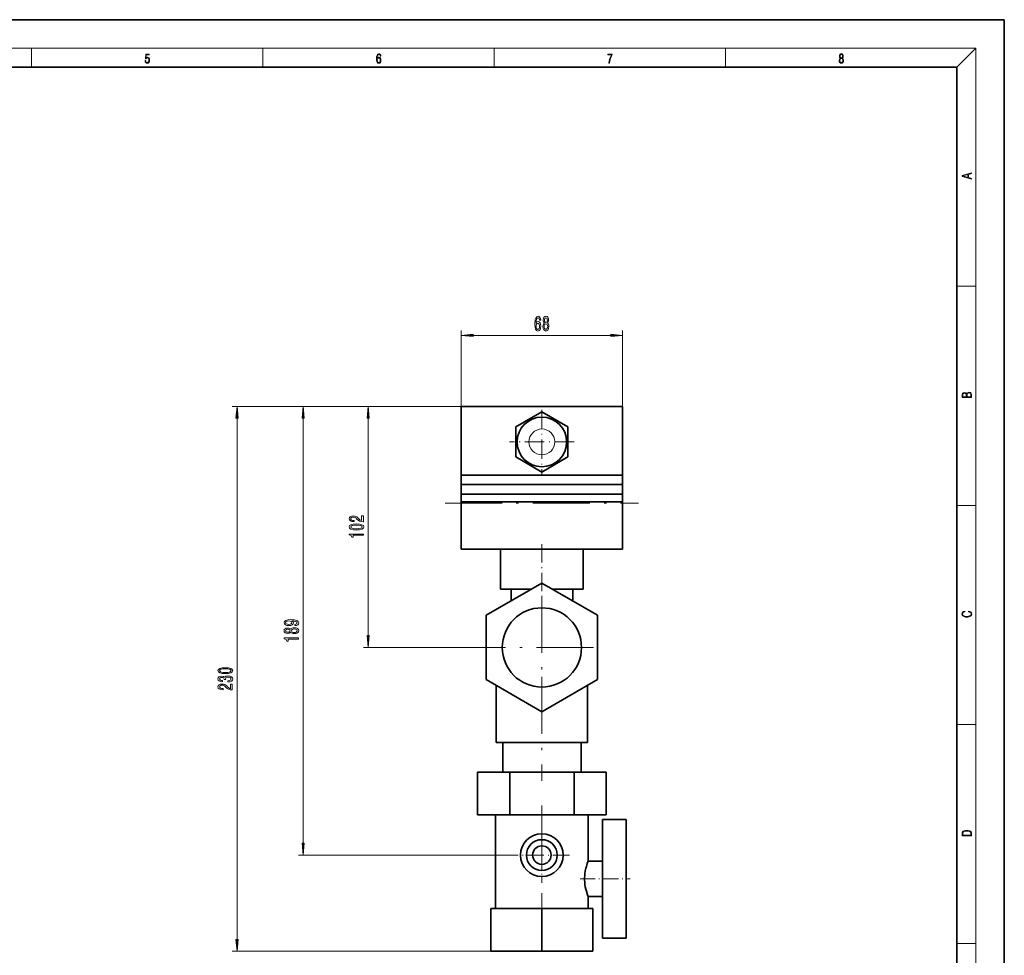
# Model space of a CAD drawing. Extents: x 0 to 420, y 0 to 297.
# Drawn here: x 212 to 420, y 100 to 297 of the extents above; entities that cross this region are included whole.
import ezdxf

# ---------------------------------------------------------------- set-up
doc = ezdxf.new("R2010")
doc.units = 0
doc.linetypes.add('DASHDOT', pattern=[18.5, 12, -3, 0.5, -3])

msp = doc.modelspace()

# ---------------------------------------------------------------- linework, layer by layer
at = {"color": 7, "lineweight": 35}
for p, q in [((420, 297), (210, 297)), ((420, 0), (420, 297)), ((410, 287), (20, 287)), ((410, 10), (410, 287)), ((305.543701, 215.529861), (339.543701, 215.529861)), ((305.543701, 201.036575), (305.543701, 215.529861)), ((322.543701, 214.387299), (317.043701, 211.211868)), ((328.043701, 211.211868), (322.543701, 214.387299)), ((339.543701, 215.529861), (339.543701, 201.036575)), ((317.043701, 211.211868), (317.043701, 204.861008)), ((328.043701, 204.861008), (328.043701, 211.211868)), ((317.043701, 204.861008), (322.543701, 201.685577)), ((322.543701, 201.685577), (328.043701, 204.861008)), ((339.543701, 201.036575), (305.543701, 201.036575)), ((305.543701, 199.036575), (305.543701, 201.036575)), ((339.543701, 201.036575), (339.543701, 199.036575)), ((305.543701, 199.036575), (339.543701, 199.036575)), ((305.543701, 197.036575), (305.543701, 199.036575)), ((339.543701, 199.036575), (339.543701, 197.036575)), ((305.543701, 195.429855), (305.543701, 197.036575)), ((305.543701, 197.036575), (339.543701, 197.036575)), ((305.543701, 185.429855), (305.543701, 195.429855)), ((305.543701, 195.429855), (339.543701, 195.429855)), ((339.543701, 197.036575), (339.543701, 195.429855)), ((339.543701, 195.429855), (339.543701, 185.429855)), ((305.543701, 185.429855), (316.054962, 185.429855)), ((313.843689, 176.979858), (313.843689, 185.429855)), ((316.054962, 185.429855), (322.543701, 185.429855)), ((322.543701, 185.429855), (329.03244, 185.429855)), ((329.03244, 185.429855), (339.543701, 185.429855)), ((331.243713, 176.979858), (331.243713, 185.429855)), ((322.543701, 178.297592), (310.793701, 171.513718)), ((320.261322, 176.979858), (313.843689, 176.979858)), ((316.043701, 176.979858), (316.043701, 174.544846)), ((334.293701, 171.513718), (322.543701, 178.297592)), ((331.243713, 176.979858), (324.82608, 176.979858)), ((329.043701, 176.979858), (329.043701, 174.544815)), ((310.793701, 171.513718), (310.793701, 157.945999)), ((334.293701, 157.945999), (334.293701, 171.513718)), ((334.293701, 164.742996), (334.293701, 164.716721)), ((310.793701, 157.945999), (322.543701, 151.162125)), ((322.543701, 151.162125), (334.293701, 157.945999)), ((312.893707, 156.733566), (312.893707, 144.729858)), ((332.193695, 156.733582), (332.193695, 144.729858)), ((312.893707, 144.729858), (322.543701, 144.729858)), ((314.293701, 144.729858), (314.293701, 138.479858)), ((322.543701, 144.729858), (332.193695, 144.729858)), ((330.793701, 144.729858), (330.793701, 138.479858)), ((308.975983, 138.479858), (308.975983, 129.479858)), ((308.975983, 138.479858), (315.759827, 138.479858)), ((315.759827, 138.479858), (329.327576, 138.479858)), ((315.759827, 129.479858), (315.759827, 138.479858)), ((329.327576, 138.479858), (336.11142, 138.479858)), ((329.327576, 129.479858), (329.327576, 138.479858)), ((336.11142, 129.479858), (336.11142, 138.479858)), ((315.759827, 129.479858), (308.975983, 129.479858)), ((312.793701, 129.479858), (312.793701, 109.729858)), ((329.327576, 129.479858), (315.759827, 129.479858)), ((336.11142, 129.479858), (329.327576, 129.479858)), ((332.293701, 129.479858), (332.293701, 119.729858)), ((335.293701, 115.979858), (335.293701, 128.479858)), ((335.293701, 128.479858), (340.293701, 128.479858)), ((340.293701, 128.479858), (340.293701, 115.979858)), ((335.293701, 119.729858), (332.293701, 119.729858)), ((335.293701, 103.479858), (335.293701, 115.979858)), ((340.293701, 115.979858), (340.293701, 103.479858)), ((332.293701, 112.229858), (335.293701, 112.229858)), ((332.293701, 112.229858), (332.293701, 109.729858)), ((311.793701, 109.729858), (322.543701, 109.729858)), ((311.793701, 100.729858), (311.793701, 109.729858)), ((322.543701, 109.729858), (333.293701, 109.729858)), ((322.543701, 100.729858), (322.543701, 109.729858)), ((333.293701, 100.729858), (333.293701, 109.729858)), ((335.293701, 103.479858), (340.293701, 103.479858)), ((322.543701, 100.729858), (311.793701, 100.729858)), ((333.293701, 100.729858), (322.543701, 100.729858))]:
    msp.add_line(p, q, dxfattribs=at)
at = {"color": 7, "lineweight": 13}
for p, q in [((16, 291), (414, 291)), ((215, 287), (215, 291)), ((263.75, 287), (263.75, 291)), ((312.5, 287), (312.5, 291)), ((361.25, 287), (361.25, 291)), ((410, 287), (414, 291)), ((414, 6), (414, 291)), ((410, 240.833328), (414, 240.833328)), ((305.543701, 215.529861), (305.543701, 231.491562)), ((308.03418, 230.491562), (337.053223, 230.491562)), ((339.543701, 215.529861), (339.543701, 231.491562)), ((305.543701, 215.529861), (257.30127, 215.529861)), ((305.543701, 215.529861), (271.227325, 215.529861)), ((305.543701, 215.529861), (284.928802, 215.529861)), ((258.30127, 103.220345), (258.30127, 213.039368)), ((272.227325, 123.470345), (272.227325, 213.039368)), ((285.928802, 167.220352), (285.928802, 213.039368)), ((410, 194.666672), (414, 194.666672)), ((311.68869, 164.729858), (284.928802, 164.729858)), ((410, 148.5), (414, 148.5)), ((316.693695, 120.979858), (271.227325, 120.979858)), ((410, 102.333336), (414, 102.333336)), ((311.793701, 100.729858), (257.30127, 100.729858))]:
    msp.add_line(p, q, dxfattribs=at)
at = {"color": 7, "linetype": 'DASHDOT', "lineweight": 13, "ltscale": 0.339626}
for p, q in [((322.543701, 214.828949), (322.543701, 201.243927)), ((329.336212, 208.036438), (315.75119, 208.036438))]:
    msp.add_line(p, q, dxfattribs=at)
at = {"color": 7, "linetype": 'DASHDOT', "lineweight": 13}
for p, q in [((302.143707, 195.138855), (342.943695, 195.138855)), ((322.543701, 175.584854), (322.543701, 153.874863)), ((333.398712, 164.729858), (311.68869, 164.729858)), ((322.543701, 158.558975), (322.543701, 136.654205)), ((322.543701, 131.45488), (322.543701, 107.754585))]:
    msp.add_line(p, q, dxfattribs=at)
at = {"color": 7, "linetype": 'DASHDOT', "lineweight": 13, "ltscale": 0.326559}
msp.add_line((322.543701, 186.518387), (322.543701, 173.456039), dxfattribs=at)
at = {"color": 7, "linetype": 'DASHDOT', "lineweight": 13, "ltscale": 0.2925}
for p, q in [((322.543701, 126.829857), (322.543701, 115.12986)), ((328.393707, 120.979858), (316.693695, 120.979858))]:
    msp.add_line(p, q, dxfattribs=at)
at = {"color": 7, "linetype": 'DASHDOT', "lineweight": 13, "ltscale": 0.263839}
msp.add_line((330.619598, 115.979858), (341.173157, 115.979858), dxfattribs=at)
at = {"color": 7, "lineweight": 13}
for points in [[(238.931976, 288.375641), (238.969543, 288.141968), (239.065506, 287.966736), (239.207367, 287.858246), (239.395126, 287.819305), (239.591232, 287.866608), (239.739349, 287.99176), (239.835327, 288.194824), (239.868698, 288.467438), (239.835327, 288.731689), (239.74353, 288.934753), (239.599579, 289.062714), (239.41391, 289.109985), (239.240753, 289.076599), (239.11557, 288.984802), (239.186508, 289.616241), (239.801941, 289.616241), (239.801941, 289.763672), (239.088455, 289.763672), (238.977875, 288.77063), (239.092621, 288.77063), (239.213623, 288.912506), (239.390961, 288.962555), (239.530731, 288.926392), (239.637131, 288.826263), (239.701797, 288.667694), (239.726837, 288.459076), (239.703888, 288.250458), (239.639221, 288.097473), (239.534912, 288.000122), (239.399292, 287.966736), (239.263687, 287.994537), (239.161469, 288.078003), (239.094711, 288.205963), (239.067581, 288.375641)], [(287.828033, 288.80957), (287.857239, 289.182312), (287.930267, 289.454926), (288.049164, 289.619019), (288.209808, 289.674652), (288.316223, 289.649628), (288.401733, 289.582855), (288.46225, 289.471588), (288.49353, 289.326965), (288.620789, 289.326965), (288.579071, 289.532806), (288.495636, 289.688568), (288.372528, 289.785919), (288.21817, 289.822083), (287.990753, 289.749756), (287.898956, 289.663544), (287.823853, 289.543915), (287.719543, 289.199005), (287.694519, 288.979248), (287.686157, 288.726135), (287.717468, 288.333923), (287.813446, 288.050171), (287.971985, 287.874939), (288.186859, 287.819305), (288.372528, 287.866608), (288.514404, 287.99176), (288.604126, 288.192047), (288.637482, 288.456299), (288.606201, 288.726135), (288.516479, 288.929169), (288.378815, 289.057129), (288.199371, 289.104431), (288.076294, 289.084961), (287.97406, 289.02655), (287.890625, 288.934753)], [(287.857239, 288.475769), (287.880188, 288.667694), (287.94696, 288.820709), (288.049164, 288.920837), (288.180603, 288.957001), (288.312042, 288.923615), (288.41217, 288.823486), (288.472687, 288.664917), (288.495636, 288.447968), (288.474762, 288.242126), (288.414276, 288.089111), (288.314117, 287.997345), (288.176422, 287.966736), (288.042908, 288.000122), (287.94278, 288.103027), (287.878113, 288.264374)], [(336.665649, 287.874939), (336.811707, 287.874939), (336.888885, 288.347809), (337.007812, 288.792877), (337.172607, 289.204559), (337.383331, 289.593994), (337.383331, 289.763672), (336.4758, 289.763672), (336.4758, 289.599548), (337.24353, 289.599548), (337.034912, 289.207336), (336.868011, 288.7901), (336.744934, 288.345032)], [(385.438599, 288.904144), (385.332214, 288.823486), (385.25293, 288.709442), (385.20285, 288.567566), (385.186157, 288.406219), (385.217468, 288.164215), (385.31134, 287.977875), (385.459473, 287.861023), (385.657654, 287.819305), (385.85376, 287.861023), (386.001892, 287.977875), (386.095764, 288.161438), (386.12915, 288.406219), (386.110382, 288.567566), (386.062378, 288.709442), (385.981018, 288.823486), (385.876709, 288.904144), (386.024841, 289.076599), (386.074921, 289.318604), (386.045685, 289.521667), (385.96225, 289.680237), (385.830811, 289.783142), (385.657654, 289.819305), (385.482422, 289.783142), (385.350983, 289.680237), (385.267548, 289.521667), (385.240417, 289.318604), (385.288391, 289.076599)], [(385.328033, 288.400665), (385.348907, 288.578705), (385.413574, 288.712219), (385.517883, 288.792877), (385.657654, 288.823486), (385.795349, 288.792877), (385.897583, 288.712219), (385.964325, 288.581482), (385.987274, 288.414581), (385.96225, 288.230988), (385.895477, 288.089111), (385.791168, 287.997345), (385.657654, 287.966736), (385.524139, 287.997345), (385.41983, 288.089111), (385.350983, 288.225433)], [(385.382263, 289.313049), (385.398956, 289.46048), (385.453217, 289.574524), (385.540833, 289.644073), (385.657654, 289.671875), (385.7724, 289.644073), (385.860016, 289.574524), (385.914276, 289.46048), (385.933044, 289.313049), (385.914276, 289.171173), (385.860016, 289.062714), (385.774475, 288.993164), (385.657654, 288.970917), (385.538757, 288.993164), (385.453217, 289.062714), (385.398956, 289.171173)], [(413.092773, 263.42276), (413.092773, 263.566711), (412.480804, 263.737793), (412.480804, 264.413727), (413.092773, 264.582703), (413.092773, 264.726654), (411.092773, 264.157104), (411.092773, 263.99231)], [(412.316681, 263.783691), (411.287476, 264.073669), (412.316681, 264.365753)], [(322.310486, 233.683197), (322.2612, 234.033356), (322.147095, 234.292725), (321.970703, 234.45697), (321.742462, 234.513184), (321.589447, 234.48291), (321.457184, 234.400787), (321.340454, 234.266785), (321.241913, 234.076569), (321.164093, 233.838821), (321.107025, 233.549194), (321.070709, 233.207703), (321.060333, 232.822968), (321.101837, 232.209137), (321.228943, 231.763885), (321.433838, 231.49588), (321.713959, 231.405106), (321.965546, 231.48291), (322.157471, 231.686096), (322.281952, 232.005981), (322.32605, 232.412308), (322.281952, 232.822968), (322.162659, 233.138535), (321.978485, 233.337387), (321.750244, 233.406555), (321.503845, 233.320099), (321.319702, 233.0737), (321.358612, 233.549194), (321.44162, 233.890701), (321.568695, 234.093872), (321.745056, 234.163025), (321.874756, 234.128448), (321.973297, 234.037674), (322.038147, 233.886383), (322.071869, 233.683197)], [(323.077789, 233.108276), (322.945496, 232.987244), (322.854736, 232.818649), (322.797668, 232.606842), (322.77951, 232.351791), (322.821014, 231.967072), (322.940308, 231.668793), (323.134827, 231.478592), (323.399384, 231.405106), (323.661346, 231.478592), (323.855865, 231.668793), (323.975189, 231.967072), (324.019287, 232.351791), (323.998535, 232.606842), (323.944061, 232.818649), (323.850677, 232.987244), (323.721008, 233.108276), (323.824768, 233.212021), (323.897369, 233.354675), (323.941467, 233.527588), (323.957031, 233.73941), (323.915527, 234.046326), (323.80661, 234.292725), (323.630219, 234.452667), (323.399384, 234.513184), (323.165955, 234.452667), (322.989594, 234.292725), (322.878082, 234.046326), (322.839172, 233.73941), (322.852142, 233.527588), (322.89621, 233.354675)], [(322.074463, 232.40799), (322.045929, 232.135651), (321.973297, 231.928162), (321.856598, 231.789825), (321.711365, 231.746613), (321.558319, 231.789825), (321.44162, 231.923828), (321.366394, 232.131332), (321.343048, 232.403656), (321.368988, 232.671677), (321.44162, 232.874847), (321.560913, 233.004532), (321.721741, 233.052078), (321.861786, 233.004532), (321.973297, 232.879181), (322.045929, 232.675995)], [(323.028503, 232.360443), (323.051849, 232.589539), (323.127045, 232.762451), (323.243774, 232.874847), (323.399384, 232.913757), (323.552429, 232.874847), (323.669128, 232.762451), (323.744354, 232.589539), (323.770294, 232.360443), (323.744354, 232.114044), (323.669128, 231.928162), (323.552429, 231.807129), (323.399384, 231.768219), (323.243774, 231.807129), (323.127045, 231.928162), (323.051849, 232.114044)], [(323.085571, 233.704819), (323.106323, 233.89502), (323.168549, 234.041992), (323.26712, 234.132782), (323.399384, 234.167358), (323.529083, 234.132782), (323.627625, 234.041992), (323.68988, 233.89502), (323.713226, 233.704819), (323.68988, 233.510284), (323.627625, 233.358994), (323.529083, 233.259583), (323.399384, 233.229309), (323.26712, 233.263885), (323.168549, 233.358994), (323.106323, 233.510284)], [(308.03418, 230.709442), (305.543701, 230.491562), (308.03418, 230.273682)], [(337.053223, 230.273682), (339.543701, 230.491562), (337.053223, 230.709442)], [(413.092773, 217.408401), (413.092773, 217.823563), (413.087219, 218.092682), (413.048279, 218.255402), (412.973175, 218.353455), (412.8591, 218.428574), (412.720032, 218.474457), (412.553131, 218.49115), (412.36676, 218.470291), (412.213776, 218.41188), (412.102509, 218.320084), (412.035736, 218.199081), (411.966217, 218.292969), (411.866058, 218.363892), (411.74646, 218.405624), (411.604584, 218.422302), (411.351471, 218.374329), (411.173431, 218.240799), (411.109467, 218.094772), (411.092773, 217.904922), (411.092773, 217.408401)], [(411.256897, 217.879883), (411.27359, 218.05513), (411.329224, 218.180298), (411.440491, 218.255402), (411.615723, 218.280441), (411.796539, 218.253326), (411.904999, 218.178223), (411.960632, 218.048874), (411.974548, 217.867371), (411.974548, 217.546097), (411.256897, 217.546097)], [(412.92865, 217.546097), (412.138672, 217.546097), (412.138672, 217.961258), (412.166473, 218.128143), (412.241577, 218.251236), (412.369537, 218.324249), (412.5448, 218.349289), (412.733948, 218.324249), (412.850769, 218.251236), (412.911957, 218.128143), (412.92865, 217.950821)], [(258.519165, 213.039368), (258.30127, 215.529861), (258.083374, 213.039368)], [(272.445221, 213.039368), (272.227325, 215.529861), (272.00943, 213.039368)], [(286.146667, 213.039368), (285.928802, 215.529861), (285.710907, 213.039368)], [(284.928802, 191.208389), (284.928802, 192.445557), (284.557037, 192.445557), (284.557037, 191.467758), (284.353851, 191.522217), (284.185272, 191.615601), (283.878357, 191.903488), (283.748688, 192.056519), (283.562805, 192.227692), (283.346649, 192.349594), (283.091614, 192.419632), (282.802002, 192.445557), (282.438873, 192.401474), (282.153564, 192.279572), (281.972015, 192.092834), (281.907166, 191.851624), (281.980652, 191.602631), (282.183838, 191.413284), (282.508057, 191.291382), (282.936005, 191.249893), (282.996521, 191.249893), (282.996521, 191.485916), (282.961945, 191.485916), (282.667969, 191.509247), (282.451843, 191.579285), (282.313507, 191.690811), (282.265961, 191.838654), (282.309204, 191.989075), (282.417267, 192.100616), (282.585846, 192.173233), (282.797668, 192.199173), (282.996521, 192.181015), (283.1651, 192.131729), (283.312073, 192.048737), (283.441772, 191.934616), (283.580078, 191.781586), (283.848083, 191.527405), (284.133392, 191.34845), (284.479218, 191.242111), (284.915833, 191.208389)], [(283.463379, 189.504791), (284.142059, 189.543686), (284.62619, 189.665588), (284.920135, 189.860123), (285.015259, 190.129852), (284.920135, 190.397003), (284.62619, 190.591522), (284.142059, 190.710846), (283.463379, 190.752335), (282.789032, 190.710846), (282.520996, 190.66156), (282.300537, 190.591522), (282.006592, 190.397003), (281.907166, 190.129852), (282.006592, 189.860123), (282.304871, 189.665588), (282.789032, 189.543686)], [(283.463379, 189.753784), (282.940308, 189.774521), (282.56424, 189.839371), (282.343781, 189.956085), (282.265961, 190.129852), (282.343781, 190.301041), (282.56424, 190.417755), (282.940308, 190.482605), (283.463379, 190.503342), (283.990753, 190.482605), (284.366821, 190.417755), (284.58728, 190.301041), (284.660767, 190.129852), (284.58728, 189.956085), (284.366821, 189.839371), (283.990753, 189.774521)], [(284.928802, 188.371796), (284.928802, 188.607819), (281.907166, 188.607819), (281.907166, 188.431442), (282.170868, 188.384766), (282.348083, 188.291382), (282.451843, 188.148743), (282.48642, 187.951614), (282.793335, 187.951614), (282.793335, 188.371796)], [(412.439087, 172.234772), (412.669952, 172.193054), (412.842438, 172.099167), (412.94812, 171.959396), (412.984283, 171.779984), (412.925873, 171.563004), (412.753418, 171.400284), (412.469696, 171.295975), (412.085815, 171.260513), (411.70752, 171.295975), (411.432129, 171.398193), (411.262451, 171.558838), (411.204041, 171.775803), (411.237427, 171.946884), (411.332001, 172.082489), (411.482208, 172.176361), (411.67691, 172.220169), (411.67691, 172.355774), (411.415436, 172.30571), (411.215179, 172.186798), (411.087219, 172.007385), (411.039917, 171.775803), (411.112244, 171.504593), (411.198486, 171.391937), (411.318085, 171.295975), (411.646332, 171.164536), (411.85495, 171.129074), (412.088593, 171.118637), (412.32782, 171.129074), (412.536438, 171.164536), (412.870239, 171.293884), (413.078857, 171.500427), (413.148407, 171.771637), (413.098328, 172.011551), (412.962036, 172.195145), (412.739502, 172.316147), (412.439087, 172.370377)], [(270.483826, 169.343765), (270.825317, 169.382675), (271.088989, 169.494202), (271.253265, 169.670563), (271.313782, 169.903992), (271.283508, 170.057022), (271.205719, 170.194489), (271.071716, 170.311203), (270.8815, 170.40976), (270.643768, 170.487564), (270.349792, 170.544632), (270.012634, 170.578339), (269.623596, 170.591309), (269.014069, 170.547226), (268.568817, 170.420135), (268.300812, 170.217834), (268.205719, 169.940308), (268.283508, 169.686127), (268.491028, 169.494202), (268.810913, 169.369705), (269.212921, 169.328201), (269.627899, 169.369705), (269.943481, 169.491608), (270.142303, 169.673157), (270.207153, 169.903992), (270.125031, 170.147797), (269.874298, 170.331955), (270.354126, 170.290451), (270.695618, 170.207458), (270.898804, 170.080368), (270.963654, 169.906586), (270.93338, 169.771713), (270.838287, 169.673157), (270.686981, 169.608322), (270.483826, 169.582382)], [(269.208588, 169.579788), (268.940582, 169.605728), (268.72876, 169.678345), (268.594757, 169.792465), (268.547211, 169.940308), (268.594757, 170.093338), (268.72876, 170.210052), (268.936279, 170.282669), (269.204285, 170.311203), (269.476624, 170.282669), (269.679779, 170.210052), (269.805145, 170.090744), (269.848358, 169.932526), (269.805145, 169.789871), (269.679779, 169.678345), (269.480927, 169.605728)], [(269.610626, 167.933243), (269.731659, 167.800964), (269.900238, 167.71019), (270.112061, 167.653122), (270.367096, 167.634979), (270.751831, 167.676468), (271.05011, 167.795776), (271.240295, 167.990311), (271.313782, 168.254852), (271.240295, 168.516815), (271.05011, 168.711349), (270.751831, 168.830658), (270.367096, 168.874741), (270.112061, 168.853989), (269.900238, 168.79953), (269.731659, 168.706161), (269.610626, 168.576477), (269.506866, 168.680222), (269.364227, 168.752838), (269.191315, 168.796936), (268.979492, 168.8125), (268.672577, 168.770996), (268.426178, 168.662064), (268.266235, 168.485687), (268.205719, 168.254852), (268.266235, 168.021423), (268.426178, 167.845062), (268.672577, 167.733536), (268.979492, 167.694626), (269.191315, 167.707596), (269.364227, 167.751694)], [(269.014069, 167.941025), (268.823883, 167.961777), (268.67688, 168.024017), (268.586121, 168.122589), (268.551544, 168.254852), (268.586121, 168.384537), (268.67688, 168.483093), (268.823883, 168.545349), (269.014069, 168.568695), (269.208588, 168.545349), (269.359894, 168.483093), (269.45932, 168.384537), (269.489563, 168.254852), (269.454987, 168.122589), (269.359894, 168.024017), (269.208588, 167.961777)], [(270.358459, 167.883972), (270.129333, 167.907303), (269.956421, 167.982529), (269.844055, 168.099243), (269.805145, 168.254852), (269.844055, 168.407883), (269.956421, 168.524597), (270.129333, 168.599823), (270.358459, 168.625748), (270.604858, 168.599823), (270.790741, 168.524597), (270.911774, 168.407883), (270.950684, 168.254852), (270.911774, 168.099243), (270.790741, 167.982529), (270.604858, 167.907303)], [(271.227325, 166.496796), (271.227325, 166.732819), (268.205719, 166.732819), (268.205719, 166.556442), (268.469391, 166.50975), (268.646637, 166.416382), (268.750397, 166.273727), (268.784973, 166.076614), (269.091888, 166.076614), (269.091888, 166.496796)], [(285.710907, 167.220352), (285.928802, 164.729858), (286.146667, 167.220352)], [(255.835846, 159.216171), (256.514526, 159.255081), (256.998657, 159.376984), (257.292603, 159.571503), (257.387695, 159.841248), (257.292603, 160.108383), (256.998657, 160.302917), (256.514526, 160.422226), (255.835846, 160.463715), (255.161484, 160.422226), (254.893463, 160.37294), (254.673004, 160.302917), (254.379059, 160.108383), (254.279633, 159.841248), (254.379059, 159.571503), (254.677338, 159.376984), (255.161484, 159.255081)], [(255.835846, 159.465164), (255.312775, 159.485916), (254.936707, 159.550751), (254.716248, 159.667465), (254.638428, 159.841248), (254.716248, 160.012421), (254.936707, 160.129135), (255.312775, 160.193985), (255.835846, 160.214722), (256.36322, 160.193985), (256.739288, 160.129135), (256.959747, 160.012421), (257.033234, 159.841248), (256.959747, 159.667465), (256.739288, 159.550751), (256.36322, 159.485916)], [(256.358887, 157.476257), (256.38916, 157.476257), (256.804138, 157.517761), (257.115356, 157.639664), (257.314209, 157.831589), (257.387695, 158.08577), (257.314209, 158.355499), (257.124023, 158.557816), (256.821411, 158.6875), (256.432373, 158.734177), (256.177338, 158.713425), (255.969849, 158.656372), (255.809906, 158.563004), (255.693176, 158.438507), (255.459747, 158.607086), (255.087997, 158.666748), (254.750824, 158.627838), (254.495789, 158.516312), (254.335846, 158.334763), (254.279633, 158.08577), (254.348801, 157.852341), (254.539001, 157.67337), (254.841599, 157.556656), (255.243622, 157.517761), (255.27388, 157.517761), (255.27388, 157.748596), (254.997223, 157.769333), (254.79837, 157.836777), (254.677338, 157.945709), (254.634109, 158.09874), (254.668686, 158.233612), (254.75946, 158.332169), (254.906433, 158.391815), (255.105286, 158.415161), (255.317108, 158.391815), (255.459747, 158.329575), (255.546204, 158.220642), (255.572144, 158.0728), (255.567825, 157.971649), (255.909332, 157.971649), (255.900681, 158.09874), (255.939575, 158.262131), (256.043335, 158.384033), (256.211914, 158.456665), (256.432373, 158.48259), (256.683105, 158.454071), (256.868988, 158.378845), (256.985687, 158.259537), (257.024597, 158.101334), (256.981384, 157.937927), (256.851685, 157.818619), (256.644196, 157.743408), (256.358887, 157.714874)], [(257.30127, 155.785614), (257.30127, 157.022797), (256.929504, 157.022797), (256.929504, 156.044983), (256.726318, 156.099457), (256.557739, 156.192825), (256.250824, 156.480728), (256.121155, 156.633743), (255.935257, 156.804932), (255.719116, 156.926834), (255.464081, 156.996857), (255.174454, 157.022797), (254.81134, 156.978699), (254.526031, 156.856796), (254.344482, 156.670059), (254.279633, 156.428848), (254.353119, 156.179855), (254.556305, 155.990524), (254.880508, 155.868622), (255.308456, 155.827118), (255.368988, 155.827118), (255.368988, 156.063141), (255.334396, 156.063141), (255.040451, 156.086487), (254.82431, 156.156509), (254.685974, 156.268036), (254.638428, 156.415878), (254.681656, 156.566315), (254.789734, 156.677841), (254.958313, 156.750458), (255.170135, 156.776398), (255.368988, 156.75824), (255.537567, 156.708969), (255.68454, 156.625961), (255.814224, 156.511841), (255.952545, 156.358826), (256.220581, 156.104645), (256.505859, 155.925674), (256.851685, 155.819336), (257.288269, 155.785614)], [(411.092773, 125.368179), (411.092773, 125.01561), (413.092773, 125.01561), (413.092773, 125.42868), (413.078857, 125.683205), (413.006531, 125.87722), (412.867462, 126.010742), (412.667175, 126.110878), (412.408478, 126.171379), (412.088593, 126.192245), (411.790955, 126.171379), (411.543396, 126.117134), (411.345917, 126.027428), (411.201263, 125.908516), (411.109467, 125.71032), (411.092773, 125.470406)], [(412.92865, 125.153297), (411.256897, 125.153297), (411.256897, 125.42868), (411.270813, 125.658165), (411.345917, 125.833412), (411.465515, 125.927292), (411.629639, 125.994049), (411.838257, 126.035774), (412.094177, 126.050377), (412.361206, 126.035774), (412.575378, 125.994049), (412.739502, 125.923119), (412.853546, 125.822983), (412.917542, 125.660255), (412.92865, 125.443283)], [(272.00943, 123.470345), (272.227325, 120.979858), (272.445221, 123.470345)], [(258.083374, 103.220345), (258.30127, 100.729858), (258.519165, 103.220345)]]:
    msp.add_lwpolyline(points, close=True, dxfattribs=at)
at = {"color": 7, "lineweight": 35}
msp.add_lwpolyline([(332.293701, 119.729858), (332.114685, 119.236191), (331.919373, 118.607178), (331.820953, 118.230827), (331.69046, 117.611771), (331.621216, 117.163696), (331.572449, 116.699745), (331.547058, 116.226151), (331.546661, 115.749161), (331.572723, 115.256454), (331.624054, 114.774506), (331.702576, 114.281204), (331.800201, 113.815895), (331.915588, 113.366074), (332.143646, 112.639359), (332.293701, 112.229858)], dxfattribs=at)
for centre, radius in [((322.543701, 208.036438), 5.225002), ((322.543701, 164.729858), 8.35), ((322.543701, 120.979858), 4.5), ((322.543701, 120.979858), 3.25), ((322.543701, 120.979858), 1.95)]:
    msp.add_circle(centre, radius, dxfattribs=at)
at = {"color": 7, "lineweight": 13}
msp.add_circle((322.543701, 208.036438), 2.725002, dxfattribs=at)
for points in [[(308.03418, 230.709442), (305.543701, 230.491562), (308.03418, 230.709442), (308.03418, 230.273682)], [(337.053223, 230.273682), (339.543701, 230.491562), (337.053223, 230.273682), (337.053223, 230.709442)], [(258.519165, 213.039368), (258.30127, 215.529861), (258.519165, 213.039368), (258.083374, 213.039368)], [(272.445221, 213.039368), (272.227325, 215.529861), (272.445221, 213.039368), (272.00943, 213.039368)], [(286.146667, 213.039368), (285.928802, 215.529861), (286.146667, 213.039368), (285.710907, 213.039368)], [(285.710907, 167.220352), (285.928802, 164.729858), (285.710907, 167.220352), (286.146667, 167.220352)], [(272.00943, 123.470345), (272.227325, 120.979858), (272.00943, 123.470345), (272.445221, 123.470345)], [(258.083374, 103.220345), (258.30127, 100.729858), (258.083374, 103.220345), (258.519165, 103.220345)]]:
    msp.add_solid(points, dxfattribs=at)

doc.saveas('drawing.dxf')
